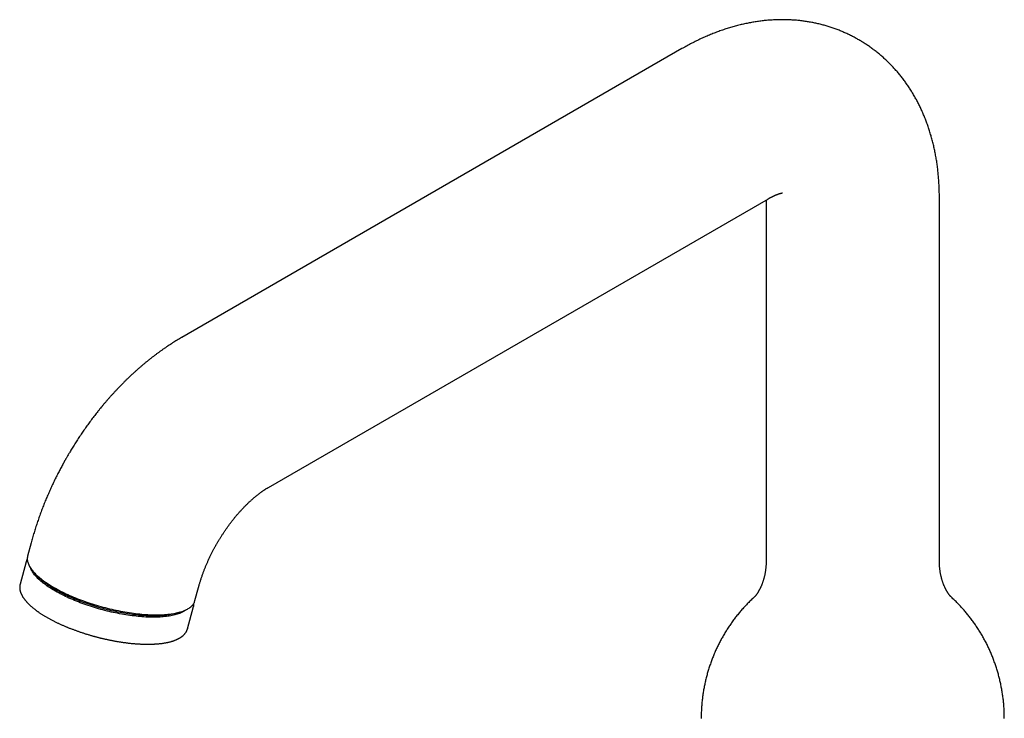
# Model space of a CAD drawing. Units: millimetres. Extents: x 8 to 668, y 12 to 644.
# Drawn here: x 480 to 617, y 227 to 324 of the extents above; entities that cross this region are included whole.
import ezdxf

# ---------------------------------------------------------------- set-up
doc = ezdxf.new("R2010")
doc.units = ezdxf.units.MM

msp = doc.modelspace()

# ---------------------------------------------------------------- linework, layer by layer
at = {"color": 7, "linetype": 'Continuous', "lineweight": 30}
for p, q in [((571.82, 319.6), (502.53, 279.59)), ((514.53, 258.81), (583.82, 298.81)), ((607.5, 248.59), (607.5, 299)), ((583.5, 298.63), (583.5, 248.59)), ((481.65, 251.11), (481.17, 249.3)), ((480.95, 248.48), (480.13, 245.4)), ((480.95, 248.48), (480.95, 248.48)), ((504.36, 243.12), (504.84, 244.93)), ((503.32, 239.22), (504.14, 242.3)), ((504.16, 242.38), (504.14, 242.3))]:
    msp.add_line(p, q, dxfattribs=at)
at = {"color": 7, "linetype": 'Continuous', "lineweight": 30, "flags": 128}
for points in [[(481.17, 249.3), (481.15, 249.23), (481.13, 249.12), (481.12, 249.01), (481.12, 248.9), (481.12, 248.79), (481.14, 248.67), (481.16, 248.55), (481.19, 248.44), (481.23, 248.32), (481.27, 248.2), (481.32, 248.07), (481.38, 247.95), (481.45, 247.83), (481.53, 247.7), (481.61, 247.57), (481.71, 247.44), (481.8, 247.32), (481.91, 247.19), (482.03, 247.06), (482.15, 246.93), (482.28, 246.79), (482.41, 246.66), (482.56, 246.53), (482.71, 246.4), (482.86, 246.27), (483.03, 246.13), (483.2, 246), (483.38, 245.87), (483.56, 245.74), (483.75, 245.61), (483.94, 245.47), (484.15, 245.34), (484.35, 245.21), (484.57, 245.08), (484.79, 244.96), (485.01, 244.83), (485.24, 244.7), (485.48, 244.57), (485.72, 244.45), (485.96, 244.33), (486.21, 244.2), (486.47, 244.08), (486.73, 243.96), (486.99, 243.85), (487.26, 243.73), (487.53, 243.62), (487.8, 243.5), (488.08, 243.39), (488.36, 243.28), (488.64, 243.18), (488.93, 243.07), (489.22, 242.97), (489.51, 242.87), (489.8, 242.77), (490.1, 242.67), (490.4, 242.58), (490.7, 242.49), (491, 242.4), (491.3, 242.32), (491.6, 242.23), (491.9, 242.15), (492.21, 242.07), (492.51, 242), (492.82, 241.93), (493.12, 241.86), (493.43, 241.79), (493.73, 241.73), (494.04, 241.67), (494.34, 241.61), (494.64, 241.56), (494.94, 241.51), (495.24, 241.46), (495.54, 241.42), (495.83, 241.38), (496.12, 241.34), (496.41, 241.3), (496.7, 241.27), (496.99, 241.25), (497.27, 241.22), (497.55, 241.2), (497.83, 241.19), (498.1, 241.17), (498.37, 241.16), (498.63, 241.15), (498.89, 241.15), (499.15, 241.15), (499.4, 241.16), (499.65, 241.16), (499.9, 241.17), (500.13, 241.19), (500.37, 241.2), (500.6, 241.23), (500.82, 241.25), (501.04, 241.28), (501.25, 241.31), (501.45, 241.34), (501.65, 241.38), (501.85, 241.42), (502.03, 241.47), (502.22, 241.51), (502.39, 241.56), (502.56, 241.62), (502.72, 241.68), (502.87, 241.74), (503.02, 241.8), (503.16, 241.87), (503.3, 241.94), (503.42, 242.01), (503.54, 242.08), (503.65, 242.16), (503.76, 242.24), (503.85, 242.32), (503.94, 242.41), (504.02, 242.5), (504.1, 242.59), (504.16, 242.68), (504.22, 242.78), (504.27, 242.88), (504.31, 242.98), (504.35, 243.08), (504.36, 243.12)], [(503.15, 241.86), (503.08, 241.81), (502.98, 241.73), (502.86, 241.66), (502.75, 241.59), (502.62, 241.52), (502.49, 241.46), (502.35, 241.39), (502.2, 241.34), (502.05, 241.28), (501.89, 241.23), (501.72, 241.18), (501.55, 241.13), (501.37, 241.09), (501.19, 241.05), (501, 241.01), (500.8, 240.98), (500.6, 240.95), (500.4, 240.92), (500.18, 240.9), (499.97, 240.87), (499.74, 240.86), (499.52, 240.84), (499.28, 240.83), (499.05, 240.82), (498.81, 240.82), (498.56, 240.82), (498.31, 240.82), (498.06, 240.83), (497.8, 240.83), (497.54, 240.85), (497.28, 240.86), (497.01, 240.88), (496.74, 240.9), (496.47, 240.93), (496.19, 240.96), (495.92, 240.99), (495.64, 241.02), (495.35, 241.06), (495.07, 241.1), (494.78, 241.15), (494.5, 241.19), (494.21, 241.25), (493.92, 241.3), (493.63, 241.36), (493.34, 241.42), (493.04, 241.48), (492.75, 241.54), (492.46, 241.61), (492.17, 241.68), (491.88, 241.76), (491.59, 241.83), (491.29, 241.91), (491.01, 241.99), (490.72, 242.08), (490.43, 242.16), (490.14, 242.25), (489.86, 242.34), (489.58, 242.44), (489.3, 242.53), (489.02, 242.63), (488.74, 242.73), (488.47, 242.83), (488.2, 242.94), (487.94, 243.04), (487.67, 243.15), (487.41, 243.26), (487.16, 243.37), (486.9, 243.48), (486.65, 243.6), (486.41, 243.71), (486.17, 243.83), (485.93, 243.95), (485.7, 244.07), (485.47, 244.19), (485.25, 244.31), (485.03, 244.43), (484.82, 244.55), (484.62, 244.68), (484.42, 244.8), (484.22, 244.93), (484.03, 245.05), (483.85, 245.18), (483.67, 245.3), (483.5, 245.43), (483.33, 245.56), (483.17, 245.68), (483.02, 245.81), (482.88, 245.94), (482.74, 246.06), (482.6, 246.19), (482.48, 246.32), (482.36, 246.44), (482.25, 246.57), (482.14, 246.69), (482.05, 246.81), (481.96, 246.94), (481.87, 247.06), (481.8, 247.18), (481.73, 247.3), (481.67, 247.42), (481.62, 247.54), (481.59, 247.61)], [(502.31, 241.54), (502.25, 241.52), (502.1, 241.46), (501.94, 241.41), (501.77, 241.36), (501.6, 241.31), (501.42, 241.27), (501.24, 241.23), (501.05, 241.19), (500.85, 241.16), (500.65, 241.13), (500.44, 241.1), (500.23, 241.08), (500.01, 241.06), (499.79, 241.04), (499.56, 241.02), (499.33, 241.01), (499.1, 241), (498.86, 241), (498.61, 241), (498.36, 241), (498.11, 241.01), (497.85, 241.02), (497.59, 241.03), (497.33, 241.04), (497.06, 241.06), (496.79, 241.08), (496.52, 241.11), (496.24, 241.14), (495.96, 241.17), (495.68, 241.2), (495.4, 241.24), (495.12, 241.28), (494.83, 241.33), (494.54, 241.38), (494.26, 241.43), (493.97, 241.48), (493.68, 241.54), (493.38, 241.6), (493.09, 241.66), (492.8, 241.72), (492.51, 241.79), (492.22, 241.86), (491.92, 241.94), (491.63, 242.01), (491.34, 242.09), (491.05, 242.17), (490.76, 242.26), (490.48, 242.34), (490.19, 242.43), (489.91, 242.52), (489.63, 242.62), (489.35, 242.71), (489.07, 242.81), (488.79, 242.91), (488.52, 243.01), (488.25, 243.12), (487.98, 243.22), (487.72, 243.33), (487.46, 243.44), (487.2, 243.55), (486.95, 243.66), (486.7, 243.78), (486.46, 243.89), (486.22, 244.01), (485.98, 244.13), (485.75, 244.25), (485.52, 244.37), (485.3, 244.49), (485.08, 244.61), (484.87, 244.73), (484.66, 244.86), (484.46, 244.98), (484.27, 245.11), (484.08, 245.23), (483.9, 245.36), (483.72, 245.49), (483.55, 245.61), (483.38, 245.74), (483.22, 245.87), (483.07, 245.99), (482.92, 246.12), (482.78, 246.25), (482.65, 246.37), (482.53, 246.5), (482.41, 246.62), (482.3, 246.75), (482.19, 246.87), (482.16, 246.91)], [(503.32, 239.22), (503.32, 239.21), (503.28, 239.11)]]:
    msp.add_lwpolyline(points, dxfattribs=at)
at = {"color": 7, "linetype": 'Continuous', "lineweight": 30}
for points, knots in [([(607.5, 299), (607.5, 299.1), (607.5, 299.33), (607.5, 299.67), (607.49, 300.02), (607.48, 300.37), (607.46, 300.72), (607.44, 301.07), (607.42, 301.42), (607.39, 301.77), (607.36, 302.11), (607.33, 302.46), (607.29, 302.8), (607.25, 303.14), (607.2, 303.48), (607.16, 303.82), (607.1, 304.16), (607.05, 304.49), (606.99, 304.82), (606.93, 305.15), (606.86, 305.48), (606.79, 305.81), (606.72, 306.13), (606.64, 306.46), (606.56, 306.78), (606.48, 307.1), (606.39, 307.41), (606.3, 307.73), (606.2, 308.04), (606.11, 308.35), (606, 308.65), (605.9, 308.96), (605.79, 309.26), (605.68, 309.56), (605.57, 309.85), (605.45, 310.15), (605.33, 310.44), (605.2, 310.73), (605.07, 311.01), (604.94, 311.3), (604.81, 311.58), (604.67, 311.85), (604.53, 312.13), (604.39, 312.4), (604.24, 312.67), (604.09, 312.94), (603.94, 313.2), (603.78, 313.46), (603.62, 313.72), (603.46, 313.98), (603.3, 314.23), (603.13, 314.48), (602.96, 314.73), (602.79, 314.97), (602.61, 315.21), (602.43, 315.45), (602.25, 315.68), (602.06, 315.91), (601.88, 316.14), (601.69, 316.37), (601.49, 316.59), (601.3, 316.81), (601.1, 317.03), (600.9, 317.24), (600.69, 317.45), (600.49, 317.66), (600.28, 317.86), (600.07, 318.06), (599.85, 318.26), (599.63, 318.45), (599.41, 318.64), (599.19, 318.83), (598.97, 319.02), (598.74, 319.2), (598.51, 319.37), (598.28, 319.55), (598.05, 319.72), (597.81, 319.89), (597.57, 320.05), (597.33, 320.21), (597.09, 320.37), (596.85, 320.52), (596.6, 320.67), (596.35, 320.82), (596.1, 320.96), (595.85, 321.1), (595.59, 321.24), (595.33, 321.37), (595.07, 321.5), (594.81, 321.62), (594.55, 321.75), (594.28, 321.86), (594.02, 321.98), (593.75, 322.09), (593.48, 322.2), (593.21, 322.3), (592.93, 322.4), (592.66, 322.49), (592.38, 322.59), (592.1, 322.67), (591.82, 322.76), (591.54, 322.84), (591.25, 322.91), (590.97, 322.99), (590.68, 323.06), (590.39, 323.12), (590.1, 323.18), (589.81, 323.24), (589.52, 323.29), (589.22, 323.34), (588.93, 323.38), (588.63, 323.43), (588.33, 323.46), (588.03, 323.5), (587.73, 323.53), (587.43, 323.55), (587.13, 323.57), (586.82, 323.59), (586.52, 323.6), (586.21, 323.61), (585.9, 323.61), (585.59, 323.61), (585.28, 323.61), (584.97, 323.6), (584.66, 323.59), (584.35, 323.57), (584.03, 323.55), (583.72, 323.53), (583.4, 323.5), (583.09, 323.46), (582.77, 323.43), (582.45, 323.38), (582.13, 323.34), (581.81, 323.29), (581.49, 323.23), (581.17, 323.17), (580.85, 323.11), (580.52, 323.04), (580.2, 322.97), (579.88, 322.89), (579.55, 322.81), (579.23, 322.72), (578.9, 322.63), (578.58, 322.54), (578.25, 322.44), (577.92, 322.34), (577.6, 322.23), (577.27, 322.12), (576.94, 322), (576.61, 321.88), (576.29, 321.75), (575.96, 321.62), (575.63, 321.49), (575.31, 321.35), (574.98, 321.21), (574.65, 321.06), (574.33, 320.91), (574, 320.75), (573.68, 320.59), (573.35, 320.43), (573.03, 320.26), (572.71, 320.09), (572.38, 319.91), (572.09, 319.75), (571.9, 319.64), (571.82, 319.6)], [0, 0, 0, 0, 0.0059456, 0.0125899, 0.0192305, 0.0258667, 0.0324976, 0.0391225, 0.0457406, 0.0523511, 0.0589532, 0.0655461, 0.0721291, 0.0787013, 0.085262, 0.0918105, 0.0983459, 0.1048676, 0.111375, 0.1178673, 0.1243439, 0.1308043, 0.1372479, 0.1436743, 0.1500828, 0.1564732, 0.162845, 0.1691979, 0.1755317, 0.181846, 0.1881407, 0.1944156, 0.2006706, 0.2069056, 0.2131206, 0.2193157, 0.2254909, 0.2316462, 0.2377818, 0.2438979, 0.2499946, 0.2560722, 0.262131, 0.2681711, 0.2741929, 0.2801967, 0.2861829, 0.2921519, 0.298104, 0.3040396, 0.3099591, 0.315863, 0.3217517, 0.3276256, 0.3334852, 0.3393311, 0.3451636, 0.3509832, 0.3567904, 0.3625858, 0.3683697, 0.3741428, 0.3799055, 0.3856583, 0.3914017, 0.3971363, 0.4028625, 0.4085809, 0.4142919, 0.4199961, 0.425694, 0.4313861, 0.437073, 0.442755, 0.4484329, 0.4541069, 0.4597778, 0.4654459, 0.4711118, 0.476776, 0.4824391, 0.4881015, 0.4937637, 0.4994263, 0.5050898, 0.5107546, 0.5164212, 0.5220901, 0.5277617, 0.5334366, 0.5391154, 0.5447985, 0.5504865, 0.55618, 0.5618793, 0.5675852, 0.573298, 0.5790184, 0.5847468, 0.5904839, 0.5962301, 0.6019861, 0.6077523, 0.6135292, 0.6193176, 0.6251178, 0.6309304, 0.636756, 0.6425952, 0.6484485, 0.6543163, 0.6601994, 0.6660982, 0.6720132, 0.6779451, 0.6838942, 0.6898613, 0.6958466, 0.7018509, 0.7078745, 0.713918, 0.7199818, 0.7260665, 0.7321723, 0.7382999, 0.7444494, 0.7506215, 0.7568163, 0.7630343, 0.7692758, 0.775541, 0.7818301, 0.7881434, 0.794481, 0.8008431, 0.8072297, 0.813641, 0.8200768, 0.8265371, 0.8330219, 0.839531, 0.8460641, 0.8526211, 0.8592016, 0.8658052, 0.8724316, 0.8790802, 0.8857506, 0.8924422, 0.8991544, 0.9058866, 0.9126379, 0.9194078, 0.9261954, 0.933, 0.9398206, 0.9466566, 0.9535069, 0.9603708, 0.9672474, 0.9741357, 0.9810349, 0.9879441, 0.9948624, 1, 1, 1, 1]), ([(583.82, 298.81), (583.84, 298.82), (583.89, 298.85), (583.98, 298.9), (584.08, 298.96), (584.18, 299.01), (584.28, 299.06), (584.37, 299.11), (584.46, 299.15), (584.55, 299.19), (584.63, 299.23), (584.72, 299.27), (584.8, 299.31), (584.88, 299.34), (584.95, 299.37), (585.02, 299.4), (585.09, 299.42), (585.16, 299.45), (585.22, 299.47), (585.28, 299.49), (585.34, 299.51), (585.39, 299.53), (585.44, 299.54), (585.49, 299.55), (585.53, 299.57), (585.57, 299.58), (585.61, 299.58), (585.64, 299.59), (585.67, 299.6), (585.7, 299.6), (585.72, 299.61), (585.74, 299.61), (585.75, 299.61), (585.76, 299.61), (585.77, 299.61), (585.77, 299.61), (585.77, 299.61), (585.77, 299.61)], [0, 0, 0, 0, 0.014505, 0.043724, 0.072893, 0.102017, 0.131098, 0.160141, 0.18915, 0.218129, 0.247083, 0.276019, 0.304941, 0.333856, 0.36277, 0.391691, 0.420623, 0.449575, 0.478555, 0.507571, 0.536633, 0.565752, 0.594937, 0.6242, 0.653553, 0.683009, 0.712579, 0.74228, 0.772124, 0.802129, 0.83231, 0.862685, 0.893273, 0.924093, 0.955166, 0.986515, 1, 1, 1, 1]), ([(502.53, 279.59), (502.52, 279.59), (502.41, 279.52), (502.19, 279.39), (501.88, 279.21), (501.57, 279.02), (501.26, 278.82), (500.95, 278.62), (500.64, 278.42), (500.33, 278.21), (500.03, 278), (499.72, 277.79), (499.42, 277.57), (499.12, 277.35), (498.82, 277.13), (498.52, 276.9), (498.23, 276.67), (497.93, 276.44), (497.64, 276.2), (497.34, 275.96), (497.05, 275.71), (496.77, 275.47), (496.48, 275.22), (496.19, 274.96), (495.91, 274.71), (495.63, 274.45), (495.35, 274.19), (495.07, 273.92), (494.79, 273.65), (494.52, 273.38), (494.25, 273.11), (493.98, 272.83), (493.71, 272.55), (493.44, 272.27), (493.18, 271.98), (492.91, 271.7), (492.65, 271.41), (492.39, 271.11), (492.13, 270.82), (491.88, 270.52), (491.62, 270.21), (491.38, 269.92), (491.14, 269.62), (490.9, 269.34), (490.67, 269.04), (490.46, 268.76), (490.24, 268.48), (490.02, 268.2), (489.81, 267.91), (489.6, 267.62), (489.39, 267.33), (489.18, 267.04), (488.98, 266.75), (488.77, 266.46), (488.57, 266.16), (488.38, 265.87), (488.18, 265.57), (487.99, 265.27), (487.8, 264.98), (487.61, 264.68), (487.43, 264.39), (487.25, 264.1), (487.1, 263.84), (486.96, 263.61), (486.83, 263.4), (486.73, 263.22), (486.66, 263.1), (486.63, 263.06)], [0, 0, 0, 0, 0.001402, 0.017976, 0.034569, 0.051179, 0.067804, 0.084442, 0.10109, 0.117748, 0.134414, 0.151086, 0.167763, 0.184442, 0.201123, 0.217804, 0.234486, 0.251166, 0.267845, 0.284521, 0.301195, 0.317865, 0.334532, 0.351196, 0.367857, 0.384514, 0.401168, 0.417819, 0.434468, 0.451116, 0.467763, 0.48441, 0.501058, 0.517708, 0.534363, 0.551022, 0.567689, 0.584365, 0.601052, 0.617754, 0.634472, 0.651211, 0.666255, 0.682997, 0.698018, 0.713029, 0.728028, 0.743015, 0.757991, 0.772954, 0.787904, 0.802839, 0.817759, 0.832659, 0.847539, 0.862391, 0.877209, 0.89198, 0.906685, 0.921284, 0.935705, 0.949774, 0.962974, 0.973818, 0.982873, 0.993936, 1, 1, 1, 1]), ([(486.63, 263.06), (486.57, 262.95), (486.48, 262.79), (486.34, 262.55), (486.23, 262.35), (486.1, 262.11), (485.96, 261.85), (485.81, 261.58), (485.67, 261.31), (485.52, 261.02), (485.37, 260.73), (485.22, 260.43), (485.06, 260.13), (484.91, 259.82), (484.76, 259.51), (484.62, 259.19), (484.47, 258.88), (484.32, 258.56), (484.18, 258.24), (484.04, 257.91), (483.89, 257.59), (483.76, 257.26), (483.62, 256.93), (483.48, 256.6), (483.35, 256.27), (483.22, 255.93), (483.09, 255.6), (482.97, 255.26), (482.84, 254.92), (482.72, 254.58), (482.61, 254.24), (482.49, 253.9), (482.38, 253.56), (482.26, 253.21), (482.16, 252.87), (482.05, 252.53), (481.95, 252.18), (481.85, 251.83), (481.75, 251.48), (481.69, 251.24), (481.65, 251.12), (481.65, 251.11)], [0, 0, 0, 0, 0.029929, 0.041965, 0.061965, 0.08273, 0.105011, 0.128275, 0.15231, 0.176946, 0.202061, 0.227566, 0.253394, 0.279493, 0.305824, 0.332354, 0.359057, 0.385915, 0.412908, 0.440024, 0.467251, 0.494578, 0.521998, 0.549503, 0.577088, 0.604748, 0.632477, 0.660272, 0.688129, 0.716046, 0.74402, 0.772049, 0.80013, 0.828263, 0.856444, 0.884673, 0.912948, 0.941269, 0.969633, 0.99804, 1, 1, 1, 1]), ([(507.42, 251.06), (507.46, 251.13), (507.51, 251.22), (507.59, 251.36), (507.66, 251.48), (507.75, 251.62), (507.84, 251.76), (507.93, 251.92), (508.03, 252.07), (508.14, 252.23), (508.24, 252.4), (508.35, 252.56), (508.46, 252.72), (508.57, 252.89), (508.69, 253.05), (508.8, 253.22), (508.92, 253.38), (509.04, 253.55), (509.16, 253.71), (509.28, 253.87), (509.4, 254.03), (509.53, 254.19), (509.65, 254.35), (509.78, 254.51), (509.9, 254.66), (510.03, 254.82), (510.16, 254.97), (510.29, 255.12), (510.41, 255.26), (510.54, 255.41), (510.67, 255.55), (510.8, 255.69), (510.93, 255.83), (511.06, 255.97), (511.18, 256.1), (511.31, 256.23), (511.44, 256.36), (511.57, 256.49), (511.7, 256.61), (511.82, 256.73), (511.95, 256.85), (512.08, 256.97), (512.2, 257.08), (512.33, 257.19), (512.45, 257.3), (512.57, 257.4), (512.69, 257.51), (512.81, 257.61), (512.93, 257.7), (513.05, 257.8), (513.17, 257.89), (513.28, 257.97), (513.39, 258.06), (513.51, 258.14), (513.62, 258.22), (513.73, 258.3), (513.83, 258.37), (513.94, 258.44), (514.04, 258.51), (514.14, 258.57), (514.24, 258.64), (514.34, 258.7), (514.43, 258.75), (514.5, 258.79), (514.53, 258.81), (514.53, 258.81)], [0, 0, 0, 0, 0.018626, 0.026137, 0.038612, 0.051566, 0.065465, 0.079973, 0.094957, 0.110308, 0.12595, 0.141823, 0.157886, 0.174103, 0.190449, 0.2069, 0.22344, 0.240053, 0.256728, 0.273454, 0.290222, 0.307023, 0.323852, 0.340701, 0.357566, 0.37444, 0.391321, 0.408204, 0.425085, 0.44196, 0.458827, 0.475683, 0.492524, 0.509349, 0.526155, 0.54294, 0.559702, 0.576439, 0.593149, 0.609831, 0.626483, 0.643103, 0.659691, 0.676245, 0.692764, 0.709248, 0.725695, 0.742104, 0.758476, 0.77481, 0.791105, 0.807361, 0.823578, 0.839756, 0.855896, 0.871998, 0.888061, 0.904088, 0.920078, 0.936032, 0.951953, 0.96784, 0.983696, 0.999522, 1, 1, 1, 1]), ([(504.84, 244.93), (504.85, 244.97), (504.88, 245.07), (504.93, 245.24), (504.98, 245.43), (505.04, 245.63), (505.1, 245.82), (505.16, 246.02), (505.23, 246.22), (505.3, 246.42), (505.37, 246.62), (505.44, 246.82), (505.51, 247.01), (505.58, 247.2), (505.65, 247.38), (505.72, 247.57), (505.8, 247.76), (505.87, 247.95), (505.95, 248.13), (506.04, 248.32), (506.12, 248.51), (506.2, 248.7), (506.29, 248.89), (506.38, 249.07), (506.47, 249.26), (506.56, 249.45), (506.65, 249.63), (506.74, 249.82), (506.84, 250), (506.94, 250.19), (507.03, 250.36), (507.12, 250.53), (507.2, 250.67), (507.27, 250.8), (507.34, 250.93), (507.39, 251.01), (507.42, 251.06)], [0, 0, 0, 0, 0.020881, 0.053156, 0.085546, 0.11805, 0.150672, 0.183413, 0.216274, 0.24926, 0.282374, 0.31562, 0.345558, 0.37554, 0.405561, 0.435618, 0.465709, 0.495829, 0.525975, 0.556142, 0.586326, 0.61652, 0.646719, 0.676912, 0.707088, 0.737231, 0.767318, 0.797311, 0.827149, 0.856717, 0.885768, 0.913654, 0.938938, 0.956848, 0.976698, 1, 1, 1, 1]), ([(481.12, 248.89), (481.11, 248.88), (481.08, 248.83), (481.05, 248.76), (481.02, 248.68), (480.99, 248.61), (480.96, 248.54), (480.95, 248.5), (480.95, 248.48)], [0, 0, 0, 0, 0.1515, 0.338109, 0.524553, 0.711035, 0.897781, 1, 1, 1, 1]), ([(583.5, 248.59), (583.5, 248.57), (583.5, 248.49), (583.5, 248.34), (583.49, 248.15), (583.48, 247.95), (583.47, 247.76), (583.45, 247.57), (583.42, 247.38), (583.4, 247.19), (583.37, 247.01), (583.34, 246.83), (583.3, 246.66), (583.26, 246.49), (583.22, 246.32), (583.18, 246.16), (583.13, 246), (583.09, 245.85), (583.04, 245.71), (582.99, 245.57), (582.94, 245.43), (582.89, 245.3), (582.84, 245.18), (582.79, 245.06), (582.73, 244.95), (582.68, 244.84), (582.63, 244.74), (582.58, 244.64), (582.53, 244.55), (582.49, 244.47), (582.44, 244.39), (582.39, 244.31), (582.35, 244.24), (582.31, 244.17), (582.27, 244.11), (582.23, 244.05), (582.19, 244), (582.16, 243.95), (582.12, 243.91), (582.09, 243.87), (582.07, 243.84), (582.04, 243.8), (582.02, 243.78), (582, 243.75), (581.98, 243.73), (581.96, 243.71), (581.95, 243.7), (581.94, 243.69), (581.93, 243.68), (581.93, 243.68), (581.93, 243.68), (581.93, 243.68)], [0, 0, 0, 0, 0.006358, 0.031985, 0.057607, 0.083191, 0.108708, 0.134128, 0.159425, 0.184573, 0.209546, 0.234323, 0.258884, 0.28321, 0.307286, 0.331098, 0.354636, 0.377891, 0.400857, 0.423528, 0.445903, 0.467979, 0.489758, 0.511241, 0.532432, 0.553334, 0.573953, 0.594293, 0.614363, 0.634167, 0.653714, 0.673012, 0.692068, 0.71089, 0.729487, 0.747866, 0.766038, 0.784008, 0.801787, 0.819383, 0.836803, 0.854055, 0.871149, 0.888091, 0.904889, 0.921552, 0.938086, 0.954498, 0.970797, 0.986988, 1, 1, 1, 1]), ([(609.08, 243.68), (609.08, 243.68), (609.08, 243.68), (609.07, 243.68), (609.07, 243.69), (609.06, 243.7), (609.04, 243.71), (609.03, 243.73), (609.01, 243.75), (608.99, 243.77), (608.97, 243.79), (608.95, 243.82), (608.92, 243.86), (608.89, 243.89), (608.86, 243.93), (608.83, 243.98), (608.8, 244.03), (608.76, 244.08), (608.72, 244.13), (608.68, 244.2), (608.64, 244.26), (608.6, 244.33), (608.55, 244.41), (608.51, 244.48), (608.46, 244.57), (608.41, 244.66), (608.37, 244.75), (608.32, 244.85), (608.27, 244.95), (608.22, 245.06), (608.17, 245.17), (608.12, 245.29), (608.07, 245.42), (608.02, 245.55), (607.98, 245.68), (607.93, 245.82), (607.88, 245.97), (607.84, 246.12), (607.8, 246.27), (607.76, 246.43), (607.72, 246.6), (607.68, 246.77), (607.65, 246.94), (607.62, 247.12), (607.59, 247.3), (607.57, 247.48), (607.55, 247.67), (607.53, 247.86), (607.52, 248.05), (607.51, 248.24), (607.5, 248.42), (607.5, 248.54), (607.5, 248.59)], [0, 0, 0, 0, 0.012214, 0.027839, 0.043562, 0.059389, 0.075327, 0.09138, 0.107557, 0.123864, 0.140307, 0.156894, 0.173631, 0.190527, 0.207587, 0.224821, 0.242234, 0.259835, 0.277632, 0.295632, 0.313843, 0.332272, 0.350928, 0.369818, 0.388949, 0.408329, 0.427965, 0.447864, 0.468031, 0.488474, 0.509197, 0.530205, 0.551502, 0.573091, 0.594975, 0.617155, 0.639629, 0.662396, 0.685453, 0.708794, 0.732412, 0.756299, 0.780442, 0.804829, 0.829443, 0.854267, 0.879281, 0.904463, 0.929788, 0.955231, 0.980764, 1, 1, 1, 1]), ([(480.13, 245.4), (480.12, 245.39), (480.11, 245.35), (480.1, 245.28), (480.09, 245.2), (480.08, 245.11), (480.07, 245.03), (480.07, 244.94), (480.07, 244.85), (480.08, 244.76), (480.09, 244.67), (480.1, 244.58), (480.13, 244.49), (480.15, 244.39), (480.18, 244.3), (480.21, 244.2), (480.25, 244.1), (480.3, 244), (480.34, 243.91), (480.39, 243.81), (480.45, 243.72), (480.5, 243.62), (480.56, 243.53), (480.62, 243.44), (480.69, 243.35), (480.76, 243.26), (480.83, 243.17), (480.91, 243.08), (480.99, 242.98), (481.07, 242.89), (481.16, 242.8), (481.24, 242.71), (481.34, 242.62), (481.43, 242.53), (481.53, 242.44), (481.63, 242.35), (481.74, 242.25), (481.85, 242.16), (481.96, 242.07), (482.08, 241.97), (482.21, 241.87), (482.33, 241.78), (482.46, 241.68), (482.6, 241.59), (482.73, 241.5), (482.87, 241.4), (483.02, 241.31), (483.17, 241.21), (483.32, 241.11), (483.48, 241.01), (483.65, 240.92), (483.81, 240.82), (483.98, 240.72), (484.14, 240.63), (484.31, 240.54), (484.48, 240.45), (484.65, 240.36), (484.82, 240.28), (484.99, 240.19), (485.17, 240.1), (485.34, 240.02), (485.51, 239.94), (485.69, 239.86), (485.86, 239.78), (486.04, 239.7), (486.22, 239.62), (486.4, 239.55), (486.58, 239.47), (486.76, 239.4), (486.94, 239.32), (487.13, 239.25), (487.32, 239.18), (487.51, 239.11), (487.69, 239.04), (487.89, 238.97), (488.08, 238.9), (488.27, 238.83), (488.46, 238.76), (488.66, 238.7), (488.85, 238.64), (489.05, 238.57), (489.24, 238.51), (489.44, 238.45), (489.63, 238.39), (489.82, 238.34), (490, 238.28), (490.16, 238.24), (490.31, 238.2), (490.45, 238.16), (490.55, 238.13), (490.6, 238.12)], [0, 0, 0, 0, 0.004971, 0.015963, 0.027009, 0.038122, 0.049317, 0.060606, 0.072001, 0.08351, 0.095142, 0.1069, 0.118787, 0.130801, 0.142938, 0.155192, 0.167553, 0.180011, 0.192553, 0.203869, 0.216502, 0.227873, 0.239263, 0.250666, 0.262077, 0.273494, 0.284913, 0.296332, 0.307748, 0.319161, 0.330568, 0.34197, 0.353365, 0.364753, 0.376134, 0.387508, 0.398875, 0.410234, 0.42288, 0.434223, 0.446843, 0.458171, 0.470765, 0.482081, 0.494653, 0.505956, 0.518508, 0.531084, 0.543653, 0.556215, 0.56877, 0.58132, 0.593867, 0.60641, 0.617667, 0.630175, 0.641424, 0.653934, 0.665176, 0.677692, 0.688928, 0.700161, 0.71139, 0.722617, 0.733841, 0.745061, 0.756277, 0.767491, 0.778701, 0.789906, 0.801108, 0.812305, 0.823497, 0.834683, 0.845862, 0.857034, 0.868196, 0.879346, 0.890481, 0.901596, 0.912684, 0.923733, 0.934723, 0.945618, 0.956337, 0.966682, 0.976435, 0.983335, 0.990488, 1, 1, 1, 1]), ([(581.95, 243.69), (581.92, 243.67), (581.82, 243.58), (581.64, 243.41), (581.42, 243.2), (581.2, 242.99), (580.98, 242.77), (580.77, 242.55), (580.56, 242.33), (580.35, 242.1), (580.15, 241.88), (579.95, 241.64), (579.75, 241.41), (579.56, 241.17), (579.36, 240.93), (579.18, 240.69), (578.99, 240.44), (578.81, 240.19), (578.63, 239.94), (578.46, 239.69), (578.28, 239.43), (578.12, 239.18), (577.95, 238.91), (577.79, 238.65), (577.63, 238.39), (577.48, 238.12), (577.33, 237.85), (577.18, 237.58), (577.04, 237.31), (576.9, 237.03), (576.76, 236.75), (576.63, 236.47), (576.5, 236.19), (576.38, 235.91), (576.26, 235.63), (576.14, 235.34), (576.03, 235.05), (575.92, 234.77), (575.82, 234.48), (575.72, 234.18), (575.62, 233.89), (575.52, 233.6), (575.44, 233.3), (575.35, 233), (575.27, 232.71), (575.19, 232.41), (575.12, 232.11), (575.05, 231.81), (574.99, 231.51), (574.92, 231.2), (574.87, 230.9), (574.81, 230.6), (574.77, 230.29), (574.72, 229.99), (574.68, 229.68), (574.64, 229.38), (574.61, 229.07), (574.58, 228.76), (574.56, 228.46), (574.54, 228.15), (574.52, 227.84), (574.51, 227.53), (574.51, 227.23), (574.5, 226.99), (574.5, 226.85), (574.5, 226.81)], [0, 0, 0, 0, 0.005688, 0.021791, 0.037903, 0.054026, 0.070158, 0.086299, 0.102448, 0.118605, 0.13477, 0.150942, 0.16712, 0.183305, 0.199495, 0.215691, 0.231892, 0.248098, 0.264308, 0.280522, 0.29674, 0.312962, 0.329186, 0.345414, 0.361644, 0.377876, 0.39411, 0.410346, 0.426584, 0.442823, 0.459064, 0.475305, 0.491547, 0.507789, 0.524032, 0.540274, 0.556517, 0.572759, 0.589001, 0.605243, 0.621483, 0.637723, 0.653961, 0.670199, 0.686435, 0.702669, 0.718902, 0.735133, 0.751362, 0.767589, 0.783813, 0.800036, 0.816255, 0.832473, 0.848687, 0.864899, 0.881107, 0.897313, 0.913515, 0.929714, 0.94591, 0.962102, 0.97829, 0.994474, 1, 1, 1, 1]), ([(616.5, 226.81), (616.5, 226.83), (616.5, 226.95), (616.5, 227.17), (616.49, 227.47), (616.48, 227.78), (616.47, 228.09), (616.45, 228.39), (616.43, 228.7), (616.4, 229.01), (616.37, 229.31), (616.33, 229.62), (616.29, 229.92), (616.25, 230.22), (616.2, 230.53), (616.15, 230.83), (616.09, 231.13), (616.03, 231.43), (615.97, 231.73), (615.9, 232.03), (615.83, 232.32), (615.76, 232.62), (615.68, 232.92), (615.6, 233.21), (615.51, 233.5), (615.42, 233.79), (615.32, 234.08), (615.22, 234.37), (615.12, 234.66), (615.02, 234.95), (614.91, 235.23), (614.79, 235.51), (614.68, 235.79), (614.55, 236.07), (614.43, 236.35), (614.3, 236.62), (614.17, 236.9), (614.04, 237.17), (613.9, 237.44), (613.75, 237.71), (613.61, 237.97), (613.46, 238.23), (613.31, 238.5), (613.15, 238.75), (612.99, 239.01), (612.83, 239.26), (612.66, 239.52), (612.5, 239.77), (612.32, 240.01), (612.15, 240.26), (611.97, 240.5), (611.79, 240.74), (611.6, 240.98), (611.42, 241.21), (611.23, 241.44), (611.03, 241.67), (610.84, 241.89), (610.64, 242.12), (610.44, 242.34), (610.23, 242.55), (610.02, 242.77), (609.81, 242.98), (609.6, 243.19), (609.39, 243.39), (609.21, 243.56), (609.1, 243.66), (609.06, 243.69)], [0, 0, 0, 0, 0.0023157, 0.0184942, 0.0346687, 0.0508389, 0.0670047, 0.0831661, 0.0993229, 0.1154749, 0.1316221, 0.1477643, 0.1639015, 0.1800334, 0.19616, 0.2122812, 0.2283968, 0.2445066, 0.2606106, 0.2767086, 0.2928005, 0.3088861, 0.3249654, 0.341038, 0.357104, 0.3731632, 0.3892153, 0.4052603, 0.421298, 0.4373281, 0.4533507, 0.4693654, 0.4853721, 0.5013706, 0.5173608, 0.5333424, 0.5493153, 0.5652793, 0.581234, 0.5971795, 0.6131153, 0.6290414, 0.6449574, 0.6608632, 0.6767585, 0.692643, 0.7085166, 0.7243789, 0.7402297, 0.7560688, 0.7718958, 0.7877104, 0.8035125, 0.8193016, 0.8350774, 0.8508398, 0.8665882, 0.8823225, 0.8980423, 0.9137472, 0.9294369, 0.945111, 0.9607693, 0.9764112, 0.9920365, 1, 1, 1, 1]), ([(504.14, 242.3), (504.14, 242.31), (504.15, 242.35), (504.17, 242.42), (504.18, 242.5), (504.19, 242.58), (504.2, 242.67), (504.2, 242.72), (504.2, 242.74)], [0, 0, 0, 0, 0.085238, 0.272293, 0.460263, 0.649388, 0.8399, 1, 1, 1, 1]), ([(490.6, 238.12), (490.68, 238.1), (490.78, 238.07), (490.93, 238.03), (491.06, 238), (491.21, 237.96), (491.37, 237.92), (491.55, 237.88), (491.72, 237.84), (491.91, 237.8), (492.09, 237.76), (492.28, 237.72), (492.47, 237.68), (492.66, 237.64), (492.86, 237.6), (493.05, 237.56), (493.25, 237.52), (493.44, 237.49), (493.64, 237.46), (493.83, 237.42), (494.03, 237.39), (494.23, 237.36), (494.42, 237.33), (494.62, 237.31), (494.82, 237.28), (495.01, 237.26), (495.2, 237.23), (495.4, 237.21), (495.59, 237.19), (495.78, 237.18), (495.97, 237.16), (496.16, 237.14), (496.35, 237.13), (496.54, 237.12), (496.72, 237.11), (496.91, 237.1), (497.09, 237.09), (497.27, 237.09), (497.45, 237.08), (497.63, 237.08), (497.8, 237.08), (497.97, 237.08), (498.15, 237.08), (498.32, 237.08), (498.49, 237.09), (498.65, 237.1), (498.81, 237.11), (498.98, 237.12), (499.14, 237.13), (499.29, 237.14), (499.45, 237.16), (499.6, 237.17), (499.75, 237.19), (499.9, 237.21), (500.04, 237.24), (500.19, 237.26), (500.33, 237.28), (500.46, 237.31), (500.6, 237.34), (500.73, 237.37), (500.86, 237.4), (500.99, 237.43), (501.11, 237.47), (501.23, 237.5), (501.35, 237.54), (501.47, 237.58), (501.58, 237.62), (501.69, 237.67), (501.79, 237.71), (501.9, 237.76), (502, 237.81), (502.09, 237.86), (502.19, 237.91), (502.28, 237.96), (502.37, 238.01), (502.45, 238.07), (502.53, 238.13), (502.61, 238.19), (502.68, 238.25), (502.75, 238.31), (502.82, 238.37), (502.88, 238.44), (502.94, 238.51), (502.99, 238.58), (503.05, 238.65), (503.09, 238.72), (503.14, 238.79), (503.18, 238.86), (503.22, 238.94), (503.25, 239.01), (503.28, 239.09), (503.3, 239.16), (503.31, 239.2), (503.32, 239.22)], [0, 0, 0, 0, 0.0118938, 0.0168081, 0.0249566, 0.0334347, 0.0425418, 0.0520557, 0.0618866, 0.071963, 0.082234, 0.0926619, 0.1032184, 0.1138817, 0.1246347, 0.1354639, 0.1463584, 0.1573093, 0.1683093, 0.1793523, 0.1904332, 0.2015476, 0.2126919, 0.2238627, 0.2350574, 0.2462736, 0.2575092, 0.2687622, 0.2800312, 0.2913146, 0.3026111, 0.3139197, 0.3252394, 0.3365691, 0.3479082, 0.3592558, 0.3706114, 0.3819743, 0.393344, 0.4047201, 0.4161021, 0.4274897, 0.4388825, 0.4502803, 0.4616828, 0.4730899, 0.4845012, 0.4959167, 0.5073362, 0.5187597, 0.530187, 0.5416182, 0.5530531, 0.5644918, 0.5759342, 0.5873804, 0.5988303, 0.610284, 0.6217413, 0.6332024, 0.644667, 0.656135, 0.6676063, 0.6790805, 0.6905572, 0.7020359, 0.7135157, 0.7249958, 0.7364748, 0.7479504, 0.7594206, 0.770883, 0.7823346, 0.7937721, 0.805192, 0.8165899, 0.8279617, 0.8393027, 0.8506086, 0.8618753, 0.8730992, 0.8842777, 0.8954093, 0.9064939, 0.9175333, 0.9285309, 0.9394919, 0.9504237, 0.9613351, 0.9722369, 0.9831409, 0.9940604, 1, 1, 1, 1])]:
    msp.add_open_spline(points, degree=3, knots=knots, dxfattribs=at)

doc.saveas('drawing.dxf')
